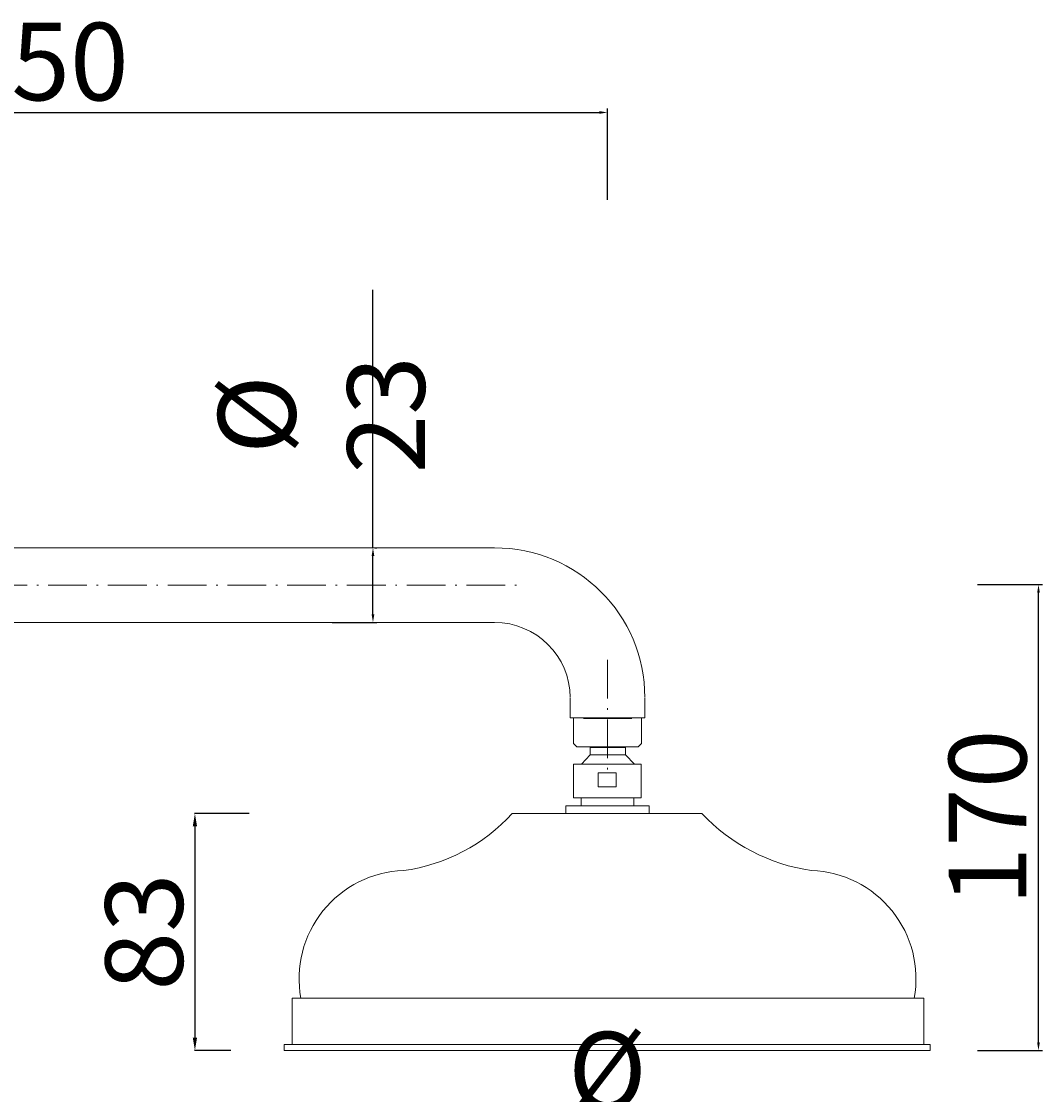
# Model space of a CAD drawing. Units: millimetres. Extents: x 4505 to 5491, y 2589 to 3954.
# Drawn here: x 5174 to 5490, y 3266 to 3598 of the extents above; entities that cross this region are included whole.
import ezdxf

# ---------------------------------------------------------------- set-up
doc = ezdxf.new("R2010")
doc.units = ezdxf.units.MM
doc.header["$MEASUREMENT"] = 0
doc.linetypes.add('ACAD_ISO10W100', pattern=[18.5, 12, -3, 0.5, -3])
doc.layers.get('0').update_dxf_attribs({"lineweight": 15})
doc.layers.get('Defpoints').update_dxf_attribs({"lineweight": 15})
for name, color, linetype, lineweight in [('ASSI', 8, 'ACAD_ISO10W100', 13), ('Livello 1', 7, 'Continuous', 15), ('QUOTE', 6, 'Continuous', 13)]:
    doc.layers.add(name, color=color, linetype=linetype, lineweight=lineweight)
doc.styles.get("Standard").update_dxf_attribs({"font": 'ARIALUNI.TTF'})
doc.dimstyles.new('ISO-25', dxfattribs={"dimtxt": 2.5, "dimasz": 2.5, "dimexe": 1.25, "dimexo": 0.625, "dimgap": 3.5, "dimtad": 1, "dimtxsty": 'Standard', "dimcen": 2.5, "dimadec": 0, "dimazin": 0, "dimtfac": 1, "dimtmove": 0, "dimatfit": 3, "dimfxl": 1, "dimarcsym": 0})
doc.dimstyles.get("Standard").update_dxf_attribs({"dimtxt": 0.18, "dimasz": 0.18, "dimexe": 0.18, "dimexo": 0.0625, "dimgap": 0.09, "dimtad": 0, "dimtih": 1, "dimtoh": 1, "dimdec": 4, "dimzin": 0, "dimdsep": 46, "dimtxsty": 'Standard', "dimcen": 0.09, "dimadec": 0, "dimazin": 0, "dimtfac": 1, "dimtdec": 4, "dimtofl": 0, "dimtmove": 0, "dimatfit": 3, "dimfxl": 1, "dimtolj": 1, "dimtzin": 0, "dimarcsym": 0})

# ---------------------------------------------------------------- blocks, each defined once
blk = doc.blocks.new('*D8')
at = {"layer": 'Defpoints', "color": 0, "transparency": 16777216}
for p in [(5455.38, 3263.9), (5255.38, 3261.89), (5455.38, 3234.74)]:
    blk.add_point(p, dxfattribs=at)
at = {"layer": 'QUOTE', "color": 0, "lineweight": -2, "transparency": 16777216}
for p, q in [((5455.38, 3253.9), (5455.38, 3234.56)), ((5255.38, 3251.89), (5255.38, 3234.56)), ((5259.38, 3234.74), (5451.38, 3234.74))]:
    blk.add_line(p, q, dxfattribs=at)
at = {"layer": 'QUOTE', "color": 0, "transparency": 16777216}
for points in [[(5259.38, 3235.4), (5259.38, 3234.07), (5255.38, 3234.74)], [(5451.38, 3235.4), (5451.38, 3234.07), (5455.38, 3234.74)]]:
    blk.add_solid(points, dxfattribs=at)
at = {"layer": 'QUOTE', "color": 0, "transparency": 16777216, "insert": (5355.37, 3253.41), "char_height": 20, "attachment_point": 5}
blk.add_mtext('\\A1;{\\H1.2x;%%C 200}', dxfattribs=at)
blk = doc.blocks.new('*D11')
at = {"layer": 'Defpoints', "color": 0, "transparency": 16777216}
for p in [(5282.83, 3435.34), (5269.57, 3412.24), (5282.83, 3412.24)]:
    blk.add_point(p, dxfattribs=at)
at = {"layer": 'QUOTE', "color": 0, "lineweight": -2, "transparency": 16777216}
for p, q in [((5282.83, 3435.34), (5282.83, 3515.29)), ((5283.46, 3435.34), (5284.08, 3435.34)), ((5282.83, 3414.74), (5282.83, 3432.84)), ((5270.2, 3412.24), (5284.08, 3412.24))]:
    blk.add_line(p, q, dxfattribs=at)
at = {"layer": 'QUOTE', "color": 0, "transparency": 16777216}
for points in [[(5282.41, 3432.84), (5283.25, 3432.84), (5282.83, 3435.34)], [(5282.41, 3414.74), (5283.25, 3414.74), (5282.83, 3412.24)]]:
    blk.add_solid(points, dxfattribs=at)
at = {"layer": 'QUOTE', "color": 0, "transparency": 16777216, "insert": (5266.89, 3476.56), "char_height": 2.5, "attachment_point": 5, "rotation": 90}
blk.add_mtext('{\\H9.6x;%%C 23}', dxfattribs=at)
blk = doc.blocks.new('*D14')
at = {"layer": 'Defpoints', "color": 0, "transparency": 16777216}
for p in [(5355.45, 3570.21), (5355.45, 3542.51), (5004.44, 3538.7)]:
    blk.add_point(p, dxfattribs=at)
at = {"layer": 'QUOTE', "color": 0, "lineweight": -2, "transparency": 16777216}
for p, q in [((5004.44, 3539.33), (5004.44, 3571.46)), ((5006.94, 3570.21), (5352.95, 3570.21)), ((5355.45, 3543.14), (5355.45, 3571.46))]:
    blk.add_line(p, q, dxfattribs=at)
at = {"layer": 'QUOTE', "color": 0, "transparency": 16777216}
for points in [[(5006.94, 3570.62), (5006.94, 3569.79), (5004.44, 3570.21)], [(5352.95, 3570.62), (5352.95, 3569.79), (5355.45, 3570.21)]]:
    blk.add_solid(points, dxfattribs=at)
at = {"layer": 'QUOTE', "color": 0, "transparency": 16777216, "insert": (5179.95, 3585.97), "char_height": 2.5, "attachment_point": 5}
blk.add_mtext('{\\H9.6x;350}', dxfattribs=at)
blk = doc.blocks.new('*D23')
at = {"layer": 'Defpoints', "color": 0, "transparency": 16777216}
for p in [(5469.4, 3423.96), (5488.9, 3423.96), (5469.4, 3279.67)]:
    blk.add_point(p, dxfattribs=at)
at = {"layer": 'QUOTE', "color": 0, "lineweight": -2, "transparency": 16777216}
for p, q in [((5470.02, 3423.96), (5490.15, 3423.96)), ((5488.9, 3282.17), (5488.9, 3421.46)), ((5470.02, 3279.67), (5490.15, 3279.67))]:
    blk.add_line(p, q, dxfattribs=at)
at = {"layer": 'QUOTE', "color": 0, "transparency": 16777216}
for points in [[(5488.49, 3421.46), (5489.32, 3421.46), (5488.9, 3423.96)], [(5488.49, 3282.17), (5489.32, 3282.17), (5488.9, 3279.67)]]:
    blk.add_solid(points, dxfattribs=at)
at = {"layer": 'QUOTE', "color": 0, "transparency": 16777216, "insert": (5473.14, 3351.82), "char_height": 2.5, "attachment_point": 5, "rotation": 90}
blk.add_mtext('{\\H9.6x;170}', dxfattribs=at)
blk = doc.blocks.new('*D24')
at = {"layer": 'Defpoints', "color": 0, "transparency": 16777216}
for p in [(5254.55, 3353.07), (5227.71, 3279.67), (5248.85, 3279.67)]:
    blk.add_point(p, dxfattribs=at)
at = {"layer": 'QUOTE', "color": 0, "lineweight": -2, "transparency": 16777216}
for p, q in [((5244.55, 3353.07), (5227.53, 3353.07)), ((5227.71, 3349.07), (5227.71, 3283.67)), ((5238.85, 3279.67), (5227.53, 3279.67))]:
    blk.add_line(p, q, dxfattribs=at)
at = {"layer": 'QUOTE', "color": 0, "transparency": 16777216}
for points in [[(5227.04, 3349.07), (5228.37, 3349.07), (5227.71, 3353.07)], [(5227.04, 3283.67), (5228.37, 3283.67), (5227.71, 3279.67)]]:
    blk.add_solid(points, dxfattribs=at)
at = {"layer": 'QUOTE', "color": 0, "transparency": 16777216, "insert": (5211.97, 3316.37), "char_height": 20, "attachment_point": 5, "rotation": 90}
blk.add_mtext('\\A1;{\\H1.2x;83}', dxfattribs=at)

msp = doc.modelspace()

# ---------------------------------------------------------------- linework, layer by layer
for p, q in [((5362.843, 3382.498), (5348.057, 3382.498)), ((5348.23, 3382.498), (5363.015, 3382.498)), ((5347.454, 3368.356), (5350.083, 3371.255)), ((5350.083, 3371.255), (5360.989, 3371.255)), ((5360.989, 3371.255), (5363.834, 3368.356)), ((5325.965, 3353.072), (5384.657, 3353.075))]:
    msp.add_line(p, q)
for points in [[(5350.083, 3371.255), (5360.989, 3371.255), (5360.989, 3373.538), (5350.083, 3373.538)], [(5344.897, 3368.356), (5365.864, 3368.356), (5365.864, 3357.889), (5344.897, 3357.889)], [(5352.572, 3365.657), (5358.103, 3365.657), (5358.103, 3361.372), (5352.572, 3361.372)], [(5347.268, 3357.889), (5363.645, 3357.889), (5363.645, 3355.46), (5347.268, 3355.46)], [(5342.576, 3355.46), (5368.336, 3355.46), (5368.336, 3353.072), (5342.576, 3353.072)], [(5257.812, 3295.874), (5453.388, 3295.874), (5453.388, 3281.512), (5257.812, 3281.512)], [(5255.38, 3281.512), (5455.38, 3281.512), (5455.38, 3279.674), (5255.38, 3279.674)]]:
    msp.add_lwpolyline(points, close=True)
for centre, radius, start, end in [((5284.62, 3390.911), 56.047, 277.86777, 317.53515), ((5426.986, 3392.917), 58.13, 223.26701, 261.72545), ((5293.415, 3301.942), 33.469, 91.92197, 190.44644), ((5417.498, 3301.942), 33.469, 349.55356, 88.07803)]:
    msp.add_arc(centre, radius, start, end)
at = {"layer": 'ASSI'}
for p, q in [((4960.272, 3423.792), (5329.475, 3423.792)), ((5355.45, 3400.703), (5355.45, 3364.292))]:
    msp.add_line(p, q, dxfattribs=at)
at = {"layer": 'Livello 1'}
for points in [[(5022.444, 3435.34), (5320.47, 3435.34)], [(5022.444, 3412.245), (5320.47, 3412.245)], [(5343.903, 3388.81), (5343.903, 3382.696)], [(5366.998, 3388.81), (5366.998, 3382.696)], [(5366.998, 3382.696), (5343.903, 3382.696)], [(5344.922, 3382.696), (5344.922, 3374.715)], [(5365.981, 3382.696), (5365.981, 3374.715)], [(5344.922, 3374.715), (5345.942, 3373.697)], [(5345.942, 3373.697), (5364.961, 3373.697)], [(5365.981, 3374.715), (5364.961, 3373.697)]]:
    msp.add_lwpolyline(points, dxfattribs=at)
for points in [[(5366.998, 3388.98), (5366.998, 3414.622), (5346.282, 3435.34), (5320.47, 3435.34), (5319.79, 3435.34), (5319.79, 3435.34), (5320.47, 3435.34)], [(5343.903, 3388.98), (5343.903, 3401.886), (5333.375, 3412.245), (5320.47, 3412.245), (5320.13, 3412.245), (5320.13, 3412.245), (5320.47, 3412.245)]]:
    msp.add_open_spline(points, degree=3, knots=[0, 0, 0, 0, 1, 1, 1, 2, 2, 2, 2], dxfattribs=at)
at = {"layer": 'QUOTE'}
msp.add_line((5281.581, 3435.34), (5270.405, 3435.34), dxfattribs=at)

# ---------------------------------------------------------------- dimensions: what is measured, and where the dimension line sits
dim = msp.add_linear_dim(base=(5355.45, 3570.205), p1=(5004.444, 3538.704), p2=(5355.45, 3542.511), text='{\\H9.6x;350}', dimstyle='ISO-25', dxfattribs=at)
dim.commit()
dim.dimension.update_dxf_attribs({"geometry": '*D14', "text_midpoint": (5179.947, 3585.967)})
for base, p1, p2, text, picture, middle in [((5282.831, 3412.245), (5282.831, 3435.34), (5269.572, 3412.245), '{\\H9.6x;%%C 23}', '*D11', (5282.831, 3476.563)), ((5488.904, 3423.961), (5469.395, 3279.674), (5469.395, 3423.961), '{\\H9.6x;170}', '*D23', (5488.904, 3351.818))]:
    dim = msp.add_linear_dim(base=base, p1=p1, p2=p2, angle=90, text=text, dimstyle='ISO-25', dxfattribs=at)
    dim.commit()
    dim.dimension.update_dxf_attribs({"geometry": picture, "text_midpoint": middle, "dimtype": 160})
dim = msp.add_linear_dim(base=(5227.707, 3279.674), p1=(5254.551, 3353.075), p2=(5248.847, 3279.674), angle=90, text='{\\H1.2x;83}', dimstyle='Standard', override={"dimtxt": 20, "dimasz": 4, "dimexo": 10, "dimgap": 1, "dimtad": 1, "dimtih": 0, "dimtoh": 0, "dimdec": 0, "dimtdec": 0, "dimtmove": 2}, dxfattribs=at)
dim.commit()
dim.dimension.update_dxf_attribs({"geometry": '*D24', "text_midpoint": (5211.968, 3316.375), "dimtype": 160})
dim = msp.add_linear_dim(base=(5455.38, 3234.736), p1=(5255.38, 3261.888), p2=(5455.38, 3263.905), text='{\\H1.2x;%%C <>}', dimstyle='Standard', override={"dimtxt": 20, "dimasz": 4, "dimexo": 10, "dimgap": 1, "dimtad": 1, "dimtih": 0, "dimtoh": 0, "dimdec": 0, "dimtdec": 0, "dimtmove": 2}, dxfattribs=at)
dim.commit()
dim.dimension.update_dxf_attribs({"geometry": '*D8', "text_midpoint": (5355.368, 3253.408), "dimtype": 160})

doc.saveas('drawing.dxf')
